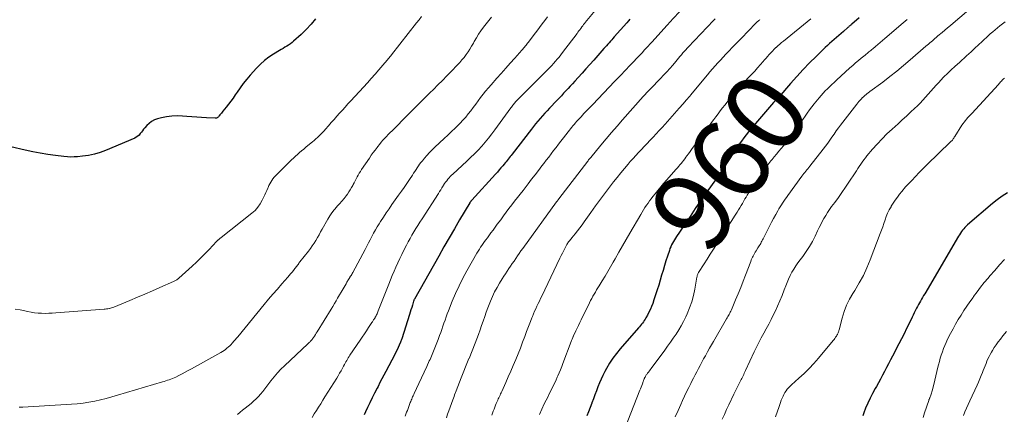
# Model space of a CAD drawing. Units: feet. Extents: x 2025000 to 2030000, y 525000 to 530000.
# Drawn here: x 2025883 to 2026129, y 527385 to 527484 of the extents above; entities that cross this region are included whole.
import ezdxf
from ezdxf.enums import TextEntityAlignment as Align

# ---------------------------------------------------------------- set-up
doc = ezdxf.new("R2010")
doc.units = ezdxf.units.FT
doc.header["$LTSCALE"] = 100
doc.header["$MEASUREMENT"] = 0
for name, color, linetype, lineweight in [('CONTOUR INDEX', 32, 'Continuous', 25), ('CONTOUR INDEX LABEL', 7, 'Continuous', 15), ('CONTOUR INTERMEDIATE', 40, 'Continuous', 15)]:
    doc.layers.add(name, color=color, linetype=linetype, lineweight=lineweight)
doc.styles.add('slant', font='romans.shx', dxfattribs={"oblique": 14.999978})

msp = doc.modelspace()

# ---------------------------------------------------------------- linework, layer by layer
at = {"layer": 'CONTOUR INDEX', "flags": 128}
for points, elevation in [([(2025956.78, 527484.65), (2025955.67, 527483.25), (2025954.46, 527481.94), (2025953.18, 527480.69), (2025951.32, 527478.99), (2025950.91, 527478.64), (2025950.49, 527478.32), (2025950.05, 527478.02), (2025949.6, 527477.74), (2025949.13, 527477.47), (2025948.67, 527477.21), (2025948.2, 527476.93), (2025947.74, 527476.66), (2025946.27, 527475.77), (2025945.11, 527475), (2025944.01, 527474.17), (2025942.98, 527473.24), (2025942.01, 527472.25), (2025940.43, 527470.5), (2025939.55, 527469.47), (2025938.7, 527468.42), (2025937.9, 527467.33), (2025937.13, 527466.21), (2025936.69, 527465.53), (2025936.16, 527464.74), (2025935.6, 527463.96), (2025935.03, 527463.2), (2025934.43, 527462.45), (2025933.59, 527461.44), (2025933.41, 527461.21), (2025933.22, 527460.97), (2025933.04, 527460.74), (2025932.86, 527460.5), (2025932.69, 527460.27), (2025932.59, 527460.16), (2025932.49, 527460.04), (2025932.37, 527459.94), (2025932.25, 527459.85), (2025932.12, 527459.77), (2025931.98, 527459.72), (2025931.83, 527459.69), (2025931.68, 527459.68), (2025929.51, 527459.8), (2025928.26, 527459.87), (2025927.02, 527459.95), (2025925.78, 527460.04), (2025924.54, 527460.14), (2025923.45, 527460.23), (2025922.12, 527460.28), (2025920.79, 527460.23), (2025919.48, 527460.05), (2025918.17, 527459.77), (2025917.17, 527459.51), (2025916.41, 527459.23), (2025915.7, 527458.87), (2025915.07, 527458.38), (2025914.49, 527457.82), (2025914.02, 527457.26), (2025913.73, 527456.91), (2025913.44, 527456.54), (2025913.16, 527456.18), (2025912.88, 527455.8), (2025912.58, 527455.46), (2025912.26, 527455.15), (2025911.88, 527454.9), (2025911.48, 527454.69), (2025904.19, 527451.59), (2025902.79, 527451.08), (2025901.37, 527450.64), (2025899.91, 527450.34), (2025898.43, 527450.13), (2025897.13, 527450.01), (2025896.29, 527449.95), (2025895.45, 527449.94), (2025894.61, 527449.97), (2025893.76, 527450.05), (2025891.62, 527450.3), (2025889.71, 527450.56), (2025887.81, 527450.87), (2025885.92, 527451.24), (2025884.04, 527451.66), (2025880.46, 527452.52)], 1000), ([(2026035.61, 527484.57), (2026035.2, 527484.11), (2026034.78, 527483.64), (2026031.67, 527480.09), (2026031.35, 527479.72), (2026031.02, 527479.35), (2026030.7, 527478.98), (2026030.37, 527478.62), (2026030.05, 527478.25), (2026029.72, 527477.88), (2026029.4, 527477.51), (2026029.07, 527477.14), (2026026.51, 527474.25), (2026025.54, 527473.16), (2026024.56, 527472.07), (2026023.59, 527470.98), (2026022.61, 527469.89), (2026021.75, 527468.94), (2026021.2, 527468.33), (2026020.65, 527467.73), (2026020.09, 527467.12), (2026019.54, 527466.52), (2026018.98, 527465.93), (2026018.42, 527465.33), (2026017.86, 527464.74), (2026017.29, 527464.14), (2026015.43, 527462.19), (2026014.83, 527461.56), (2026014.24, 527460.92), (2026013.66, 527460.27), (2026013.09, 527459.62), (2026012.53, 527458.96), (2026011.97, 527458.29), (2026011.43, 527457.61), (2026010.89, 527456.93), (2026006.06, 527450.67), (2026005.81, 527450.35), (2026005.57, 527450.03), (2026005.32, 527449.72), (2026005.07, 527449.4), (2026004.82, 527449.08), (2026004.57, 527448.77), (2026004.32, 527448.45), (2026004.06, 527448.14), (2026003.71, 527447.71), (2026003.27, 527447.19), (2026002.82, 527446.68), (2026002.37, 527446.17), (2026001.91, 527445.66), (2025995.96, 527439.13), (2025995.89, 527439.05), (2025995.82, 527438.97), (2025995.75, 527438.88), (2025995.69, 527438.8), (2025995.62, 527438.71), (2025995.56, 527438.62), (2025995.51, 527438.52), (2025995.45, 527438.43), (2025992.91, 527434.13), (2025991.59, 527431.88), (2025990.28, 527429.62), (2025988.98, 527427.36), (2025987.69, 527425.09), (2025981.57, 527414.3), (2025981.52, 527414.2), (2025981.46, 527414.03), (2025981.44, 527413.97), (2025981.42, 527413.9), (2025981.4, 527413.83), (2025981.37, 527413.76), (2025981.07, 527412.74), (2025980.9, 527412.16), (2025980.72, 527411.58), (2025980.54, 527411), (2025980.36, 527410.43), (2025978.44, 527404.34), (2025978.37, 527404.12), (2025978.29, 527403.9), (2025978.21, 527403.69), (2025978.12, 527403.48), (2025977.79, 527402.71), (2025977.52, 527402.12), (2025977.25, 527401.53), (2025976.96, 527400.96), (2025976.67, 527400.38), (2025974.41, 527396.14), (2025973.92, 527395.2), (2025973.43, 527394.26), (2025972.94, 527393.32), (2025972.46, 527392.38), (2025972.21, 527391.88), (2025971.61, 527390.68), (2025971.02, 527389.48), (2025970.43, 527388.28), (2025969.85, 527387.07), (2025969.34, 527386.01), (2025968.96, 527385.22)], 980), ([(2026093.05, 527484.88), (2026091.18, 527483.27), (2026091.06, 527483.16), (2026090.94, 527483.06), (2026090.81, 527482.95), (2026090.69, 527482.84), (2026090.57, 527482.74), (2026090.45, 527482.63), (2026090.33, 527482.53), (2026090.2, 527482.42), (2026089.09, 527481.46), (2026088.51, 527480.97), (2026087.93, 527480.47), (2026087.36, 527479.97), (2026086.78, 527479.47), (2026086.21, 527478.97), (2026085.64, 527478.46), (2026085.09, 527477.94), (2026084.54, 527477.41), (2026082.27, 527475.2), (2026080.62, 527473.56), (2026078.99, 527471.89), (2026077.41, 527470.17), (2026075.86, 527468.43), (2026072.87, 527464.99), (2026072.84, 527464.95), (2026072.81, 527464.91), (2026072.77, 527464.87), (2026072.74, 527464.83), (2026072.7, 527464.8), (2026072.67, 527464.76), (2026072.64, 527464.72), (2026072.6, 527464.68), (2026072.55, 527464.63), (2026072.52, 527464.59), (2026072.48, 527464.55), (2026072.44, 527464.51), (2026072.2, 527464.26), (2026072.05, 527464.09), (2026071.89, 527463.93), (2026071.74, 527463.76), (2026071.59, 527463.59), (2026066.52, 527457.75), (2026065.9, 527457.01), (2026065.28, 527456.26), (2026064.69, 527455.49), (2026064.1, 527454.72), (2026063.53, 527453.93), (2026062.97, 527453.14), (2026062.43, 527452.34), (2026061.89, 527451.53), (2026058.23, 527445.91), (2026058.15, 527445.79), (2026058.07, 527445.67), (2026057.99, 527445.55), (2026057.91, 527445.43), (2026057.89, 527445.41), (2026057.82, 527445.3), (2026057.74, 527445.19), (2026057.67, 527445.09), (2026057.59, 527444.98), (2026057.51, 527444.88), (2026057.44, 527444.77), (2026057.36, 527444.67), (2026057.28, 527444.56), (2026054.67, 527440.93), (2026053.75, 527439.64), (2026052.85, 527438.34), (2026051.96, 527437.03), (2026051.09, 527435.71), (2026050.65, 527435.02), (2026050.01, 527434.04), (2026049.36, 527433.06), (2026048.7, 527432.08), (2026048.04, 527431.11), (2026047.27, 527429.98), (2026047, 527429.57), (2026046.74, 527429.16), (2026046.49, 527428.74), (2026046.24, 527428.31), (2026046.02, 527427.87), (2026045.81, 527427.43), (2026045.63, 527426.97), (2026045.47, 527426.51), (2026045, 527425.06), (2026044.63, 527423.87), (2026044.26, 527422.68), (2026043.9, 527421.48), (2026043.54, 527420.28), (2026043.18, 527419.03), (2026042.81, 527417.8), (2026042.43, 527416.56), (2026042.03, 527415.34), (2026041.62, 527414.12), (2026041.3, 527413.2), (2026041.02, 527412.45), (2026040.71, 527411.71), (2026040.37, 527410.98), (2026040, 527410.27), (2026039.61, 527409.54), (2026039.41, 527409.2), (2026039.2, 527408.87), (2026038.98, 527408.56), (2026038.74, 527408.25), (2026038.5, 527407.95), (2026038.25, 527407.65), (2026037.99, 527407.35), (2026037.74, 527407.06), (2026033.18, 527401.83), (2026032.23, 527400.65), (2026031.32, 527399.44), (2026030.5, 527398.18), (2026029.73, 527396.88), (2026029.29, 527396.07), (2026028.8, 527395.13), (2026028.35, 527394.18), (2026027.93, 527393.22), (2026027.55, 527392.24), (2026027.18, 527391.25), (2026026.82, 527390.26), (2026026.45, 527389.27), (2026026.08, 527388.28), (2026026.02, 527388.13), (2026025.62, 527387.07), (2026025.2, 527386.01), (2026024.78, 527384.95)], 960), ([(2026130.19, 527440.91), (2026128.89, 527440.1), (2026127.65, 527439.19), (2026126.45, 527438.24), (2026120.19, 527432.91), (2026119.85, 527432.6), (2026119.53, 527432.28), (2026119.23, 527431.93), (2026118.94, 527431.58), (2026118.67, 527431.21), (2026118.41, 527430.83), (2026118.16, 527430.44), (2026117.92, 527430.05), (2026109.46, 527415.59), (2026109.2, 527415.14), (2026108.94, 527414.69), (2026108.67, 527414.24), (2026108.41, 527413.79), (2026108.15, 527413.34), (2026107.9, 527412.89), (2026107.65, 527412.43), (2026107.41, 527411.97), (2026107.35, 527411.84), (2026107.08, 527411.32), (2026106.82, 527410.79), (2026106.56, 527410.26), (2026106.31, 527409.73), (2026105.57, 527408.18), (2026104.93, 527406.88), (2026104.29, 527405.58), (2026103.63, 527404.3), (2026102.97, 527403.01), (2026101.37, 527399.97), (2026100.87, 527399.02), (2026100.37, 527398.06), (2026099.89, 527397.09), (2026099.41, 527396.13), (2026098.92, 527395.17), (2026098.42, 527394.21), (2026097.9, 527393.27), (2026097.37, 527392.33), (2026097.07, 527391.81), (2026096.41, 527390.61), (2026095.78, 527389.38), (2026095.21, 527388.13), (2026094.67, 527386.87), (2026094.21, 527385.71), (2026093.97, 527384.98)], 940)]:
    msp.add_lwpolyline(points, dxfattribs=dict(at, elevation=elevation))
at = {"layer": 'CONTOUR INTERMEDIATE', "flags": 128}
for points, elevation in [([(2026050.62, 527489.07), (2026046.12, 527484.34), (2026045.97, 527484.18), (2026045.82, 527484.02), (2026045.67, 527483.87), (2026045.52, 527483.71), (2026045.38, 527483.55), (2026045.23, 527483.39), (2026045.08, 527483.23), (2026044.94, 527483.07), (2026041.09, 527478.8), (2026040.62, 527478.28), (2026040.15, 527477.76), (2026039.68, 527477.24), (2026039.2, 527476.72), (2026038.72, 527476.21), (2026038.25, 527475.7), (2026037.76, 527475.19), (2026037.28, 527474.68), (2026036.53, 527473.89), (2026035.93, 527473.26), (2026035.33, 527472.63), (2026034.73, 527472), (2026034.13, 527471.37), (2026033.53, 527470.73), (2026032.93, 527470.1), (2026032.32, 527469.48), (2026031.72, 527468.85), (2026026.26, 527463.16), (2026025.52, 527462.39), (2026024.79, 527461.62), (2026024.07, 527460.84), (2026023.35, 527460.06), (2026022.55, 527459.19), (2026022.24, 527458.84), (2026021.92, 527458.49), (2026021.62, 527458.13), (2026021.31, 527457.77), (2026021.01, 527457.4), (2026020.72, 527457.03), (2026020.42, 527456.67), (2026020.13, 527456.29), (2026018.93, 527454.75), (2026018.31, 527453.95), (2026017.69, 527453.15), (2026017.08, 527452.35), (2026016.46, 527451.55), (2026015.85, 527450.75), (2026015.24, 527449.94), (2026014.63, 527449.14), (2026014.02, 527448.33), (2026013.53, 527447.7), (2026012.68, 527446.57), (2026011.82, 527445.45), (2026010.96, 527444.34), (2026010.1, 527443.22), (2026008.8, 527441.56), (2026008.09, 527440.65), (2026007.39, 527439.74), (2026006.68, 527438.82), (2026005.98, 527437.91), (2026005.28, 527436.99), (2026004.58, 527436.07), (2026003.89, 527435.14), (2026003.21, 527434.21), (2026002.36, 527433.06), (2026001.83, 527432.33), (2026001.3, 527431.61), (2026000.77, 527430.88), (2026000.24, 527430.16), (2025999.87, 527429.65), (2025999.52, 527429.18), (2025999.18, 527428.71), (2025998.84, 527428.23), (2025998.51, 527427.76), (2025998.18, 527427.27), (2025997.86, 527426.79), (2025997.56, 527426.29), (2025997.26, 527425.79), (2025994.76, 527421.39), (2025993.75, 527419.52), (2025992.79, 527417.63), (2025991.91, 527415.7), (2025991.08, 527413.75), (2025990.11, 527411.33), (2025989.81, 527410.56), (2025989.52, 527409.79), (2025989.25, 527409.02), (2025988.98, 527408.24), (2025988.72, 527407.46), (2025988.45, 527406.68), (2025988.18, 527405.91), (2025987.89, 527405.14), (2025987.52, 527404.15), (2025987.04, 527402.89), (2025986.54, 527401.64), (2025986.02, 527400.39), (2025985.49, 527399.15), (2025985.32, 527398.78), (2025984.69, 527397.36), (2025984.04, 527395.94), (2025983.39, 527394.53), (2025982.73, 527393.12), (2025981.53, 527390.59), (2025981.4, 527390.31), (2025981.27, 527390.03), (2025981.14, 527389.74), (2025981.02, 527389.46), (2025980.9, 527389.18), (2025980.78, 527388.89), (2025980.67, 527388.6), (2025980.56, 527388.31), (2025980.36, 527387.79), (2025980.18, 527387.31), (2025980, 527386.83), (2025979.82, 527386.34), (2025979.64, 527385.86), (2025979.46, 527385.38), (2025979.28, 527384.9)], 976), ([(2026028.56, 527488.74), (2026024.39, 527483.69), (2026024.28, 527483.56), (2026024.18, 527483.43), (2026024.07, 527483.3), (2026023.97, 527483.16), (2026023.87, 527483.03), (2026023.77, 527482.9), (2026023.68, 527482.76), (2026023.58, 527482.63), (2026023.3, 527482.23), (2026023.06, 527481.9), (2026022.82, 527481.57), (2026022.57, 527481.24), (2026022.33, 527480.91), (2026018.71, 527476.15), (2026018.28, 527475.59), (2026017.84, 527475.04), (2026017.39, 527474.5), (2026016.94, 527473.97), (2026016.47, 527473.45), (2026016, 527472.93), (2026015.51, 527472.42), (2026015.02, 527471.92), (2026009.14, 527466.08), (2026008.73, 527465.67), (2026008.32, 527465.25), (2026007.91, 527464.83), (2026007.51, 527464.41), (2026007.08, 527463.96), (2026006.9, 527463.76), (2026006.72, 527463.55), (2026006.55, 527463.35), (2026006.38, 527463.13), (2026006.22, 527462.92), (2026006.06, 527462.7), (2026005.9, 527462.49), (2026005.74, 527462.27), (2026001.77, 527456.78), (2026000.97, 527455.72), (2026000.16, 527454.68), (2025999.31, 527453.66), (2025998.44, 527452.66), (2025997.54, 527451.69), (2025996.62, 527450.73), (2025995.68, 527449.8), (2025994.72, 527448.89), (2025991.23, 527445.67), (2025990.9, 527445.35), (2025990.58, 527445.03), (2025990.27, 527444.69), (2025989.97, 527444.34), (2025989.68, 527443.99), (2025989.41, 527443.62), (2025989.14, 527443.25), (2025988.89, 527442.86), (2025988.78, 527442.69), (2025988.49, 527442.22), (2025988.19, 527441.74), (2025987.89, 527441.27), (2025987.58, 527440.8), (2025983.5, 527434.4), (2025982.98, 527433.59), (2025982.47, 527432.77), (2025981.96, 527431.96), (2025981.46, 527431.14), (2025980.97, 527430.31), (2025980.48, 527429.48), (2025980.02, 527428.63), (2025979.57, 527427.79), (2025978.92, 527426.54), (2025978.39, 527425.5), (2025977.89, 527424.46), (2025977.4, 527423.4), (2025976.93, 527422.33), (2025976.48, 527421.26), (2025976.04, 527420.18), (2025975.6, 527419.1), (2025975.17, 527418.02), (2025972.53, 527411.33), (2025972.43, 527411.07), (2025972.32, 527410.82), (2025972.21, 527410.57), (2025972.09, 527410.32), (2025971.97, 527410.07), (2025971.91, 527409.95), (2025971.85, 527409.83), (2025971.78, 527409.72), (2025971.71, 527409.61), (2025971.65, 527409.49), (2025971.58, 527409.38), (2025971.51, 527409.27), (2025971.44, 527409.16), (2025971.37, 527409.04), (2025971.26, 527408.88), (2025971.15, 527408.71), (2025971.05, 527408.54), (2025970.94, 527408.38), (2025970.1, 527407.12), (2025969.57, 527406.32), (2025969.04, 527405.53), (2025968.5, 527404.73), (2025967.97, 527403.94), (2025965.44, 527400.18), (2025965.23, 527399.85), (2025965.02, 527399.52), (2025964.81, 527399.18), (2025964.61, 527398.85), (2025964.41, 527398.5), (2025964.22, 527398.16), (2025964.03, 527397.82), (2025963.84, 527397.47), (2025963.54, 527396.91), (2025963.19, 527396.28), (2025962.84, 527395.66), (2025962.48, 527395.05), (2025962.11, 527394.44), (2025959.17, 527389.72), (2025958.64, 527388.87), (2025958.1, 527388.01), (2025957.57, 527387.15), (2025957.03, 527386.29), (2025956.49, 527385.44), (2025955.93, 527384.59)], 984), ([(2026121.59, 527487.83), (2026116.6, 527483.57), (2026115.9, 527482.98), (2026115.21, 527482.39), (2026114.52, 527481.8), (2026113.83, 527481.21), (2026112.79, 527480.34), (2026112.62, 527480.19), (2026112.44, 527480.04), (2026112.27, 527479.89), (2026112.09, 527479.74), (2026111.92, 527479.59), (2026111.74, 527479.44), (2026111.57, 527479.29), (2026111.4, 527479.14), (2026111.09, 527478.87), (2026110.76, 527478.58), (2026110.44, 527478.29), (2026110.11, 527478.01), (2026109.78, 527477.72), (2026105.86, 527474.32), (2026104.17, 527472.89), (2026102.46, 527471.48), (2026100.71, 527470.11), (2026098.95, 527468.76), (2026095.73, 527466.36), (2026095.56, 527466.23), (2026095.39, 527466.11), (2026095.22, 527465.98), (2026095.05, 527465.85), (2026094.99, 527465.81), (2026094.85, 527465.7), (2026094.71, 527465.58), (2026094.57, 527465.47), (2026094.43, 527465.35), (2026094.3, 527465.23), (2026094.17, 527465.1), (2026094.04, 527464.98), (2026093.91, 527464.85), (2026093.56, 527464.49), (2026093.26, 527464.18), (2026092.97, 527463.86), (2026092.69, 527463.53), (2026092.42, 527463.19), (2026088.4, 527457.97), (2026087.84, 527457.23), (2026087.29, 527456.47), (2026086.75, 527455.71), (2026086.22, 527454.95), (2026085.69, 527454.18), (2026085.15, 527453.42), (2026084.59, 527452.67), (2026084.02, 527451.93), (2026080.64, 527447.62), (2026080.4, 527447.31), (2026080.15, 527447), (2026079.9, 527446.69), (2026079.66, 527446.39), (2026079.41, 527446.08), (2026079.17, 527445.76), (2026078.93, 527445.45), (2026078.69, 527445.13), (2026075.18, 527440.28), (2026074.85, 527439.81), (2026074.52, 527439.34), (2026074.19, 527438.87), (2026073.87, 527438.39), (2026073.55, 527437.91), (2026073.24, 527437.42), (2026072.94, 527436.92), (2026072.65, 527436.43), (2026072.13, 527435.5), (2026071.59, 527434.53), (2026071.06, 527433.55), (2026070.55, 527432.57), (2026070.05, 527431.58), (2026068.98, 527429.43), (2026068.83, 527429.14), (2026068.68, 527428.84), (2026068.52, 527428.55), (2026068.36, 527428.25), (2026068.19, 527427.96), (2026068.02, 527427.67), (2026067.85, 527427.39), (2026067.67, 527427.11), (2026067.2, 527426.37), (2026067, 527426.06), (2026066.81, 527425.74), (2026066.63, 527425.42), (2026066.46, 527425.09), (2026066.29, 527424.76), (2026066.14, 527424.43), (2026065.99, 527424.09), (2026065.86, 527423.74), (2026064.56, 527420.31), (2026063.96, 527418.74), (2026063.35, 527417.18), (2026062.72, 527415.62), (2026062.07, 527414.07), (2026061.01, 527411.57), (2026060.88, 527411.28), (2026060.75, 527410.99), (2026060.61, 527410.71), (2026060.46, 527410.42), (2026060.31, 527410.15), (2026060.15, 527409.87), (2026059.99, 527409.59), (2026059.83, 527409.32), (2026056.5, 527403.62), (2026056.01, 527402.77), (2026055.52, 527401.92), (2026055.05, 527401.05), (2026054.58, 527400.19), (2026054.5, 527400.05), (2026054.07, 527399.25), (2026053.65, 527398.45), (2026053.22, 527397.65), (2026052.79, 527396.85), (2026052.37, 527396.05), (2026051.94, 527395.25), (2026051.52, 527394.44), (2026051.11, 527393.64), (2026050.85, 527393.13), (2026050.32, 527392.07), (2026049.79, 527391), (2026049.29, 527389.92), (2026048.79, 527388.84), (2026048.36, 527387.86), (2026047.66, 527386.28), (2026046.96, 527384.7)], 952), ([(2025983.38, 527485.2), (2025982.75, 527484.41), (2025982.13, 527483.61), (2025975.84, 527475.56), (2025975.64, 527475.3), (2025975.44, 527475.05), (2025975.23, 527474.79), (2025975.03, 527474.54), (2025974.82, 527474.29), (2025974.61, 527474.04), (2025974.4, 527473.8), (2025974.19, 527473.55), (2025972.7, 527471.84), (2025971.74, 527470.74), (2025970.77, 527469.65), (2025969.79, 527468.56), (2025968.81, 527467.48), (2025965.65, 527464.02), (2025964.94, 527463.25), (2025964.24, 527462.48), (2025963.54, 527461.7), (2025962.84, 527460.93), (2025962.14, 527460.15), (2025961.45, 527459.38), (2025960.76, 527458.59), (2025960.08, 527457.8), (2025959.33, 527456.93), (2025958.95, 527456.5), (2025958.56, 527456.07), (2025958.15, 527455.66), (2025957.74, 527455.25), (2025957.32, 527454.85), (2025956.9, 527454.46), (2025956.46, 527454.09), (2025956.01, 527453.71), (2025954.89, 527452.8), (2025954.35, 527452.37), (2025953.83, 527451.93), (2025953.3, 527451.49), (2025952.78, 527451.05), (2025952.26, 527450.59), (2025951.75, 527450.14), (2025951.25, 527449.67), (2025950.76, 527449.19), (2025947.1, 527445.59), (2025946.75, 527445.23), (2025946.42, 527444.86), (2025946.12, 527444.47), (2025945.82, 527444.07), (2025945.56, 527443.65), (2025945.31, 527443.22), (2025945.09, 527442.78), (2025944.9, 527442.32), (2025944.82, 527442.13), (2025944.59, 527441.57), (2025944.36, 527441.01), (2025944.11, 527440.46), (2025943.86, 527439.91), (2025943.46, 527439.08), (2025942.94, 527438.16), (2025942.35, 527437.31), (2025941.64, 527436.54), (2025940.86, 527435.83), (2025933.18, 527429.72), (2025933.06, 527429.63), (2025932.94, 527429.54), (2025932.82, 527429.45), (2025932.7, 527429.36), (2025932.65, 527429.32), (2025932.56, 527429.25), (2025932.47, 527429.18), (2025932.38, 527429.11), (2025932.3, 527429.03), (2025932.22, 527428.95), (2025932.14, 527428.87), (2025932.07, 527428.79), (2025931.99, 527428.71), (2025930.11, 527426.72), (2025929.09, 527425.65), (2025928.04, 527424.6), (2025926.98, 527423.58), (2025925.89, 527422.58), (2025922.52, 527419.52), (2025922.37, 527419.39), (2025922.21, 527419.26), (2025922.05, 527419.15), (2025921.89, 527419.03), (2025921.72, 527418.93), (2025921.54, 527418.83), (2025921.37, 527418.74), (2025921.19, 527418.66), (2025917.81, 527417.16), (2025915.93, 527416.34), (2025914.05, 527415.53), (2025912.17, 527414.73), (2025910.28, 527413.93), (2025906.22, 527412.24), (2025905.96, 527412.15), (2025905.71, 527412.06), (2025905.45, 527411.99), (2025905.18, 527411.93), (2025905.08, 527411.91), (2025904.76, 527411.85), (2025904.44, 527411.8), (2025904.12, 527411.77), (2025903.8, 527411.73), (2025891.73, 527410.8), (2025890.84, 527410.75), (2025889.95, 527410.71), (2025889.06, 527410.7), (2025888.16, 527410.71), (2025887.27, 527410.76), (2025886.39, 527410.84), (2025885.51, 527410.97), (2025884.63, 527411.14), (2025883.98, 527411.29), (2025882.77, 527411.54), (2025881.57, 527411.78)], 996), ([(2026000.88, 527485), (2026000.2, 527484.18), (2025999.53, 527483.34), (2025998.88, 527482.49), (2025998.26, 527481.62), (2025997.67, 527480.73), (2025997.11, 527479.82), (2025996.58, 527478.89), (2025996.35, 527478.48), (2025995.93, 527477.75), (2025995.5, 527477.02), (2025995.03, 527476.32), (2025994.55, 527475.63), (2025994.03, 527474.95), (2025993.5, 527474.3), (2025992.95, 527473.66), (2025992.38, 527473.04), (2025990.82, 527471.43), (2025989.71, 527470.29), (2025988.6, 527469.15), (2025987.48, 527468.02), (2025986.35, 527466.9), (2025985.45, 527466.02), (2025984.76, 527465.34), (2025984.08, 527464.67), (2025983.4, 527463.99), (2025982.72, 527463.32), (2025982.05, 527462.64), (2025981.37, 527461.96), (2025980.69, 527461.28), (2025980.01, 527460.6), (2025975.97, 527456.54), (2025975.51, 527456.07), (2025975.04, 527455.59), (2025974.58, 527455.11), (2025974.13, 527454.63), (2025973.68, 527454.13), (2025973.24, 527453.63), (2025972.82, 527453.12), (2025972.4, 527452.6), (2025972.21, 527452.35), (2025971.72, 527451.69), (2025971.23, 527451.03), (2025970.75, 527450.36), (2025970.29, 527449.68), (2025968.35, 527446.8), (2025968.05, 527446.34), (2025967.76, 527445.88), (2025967.48, 527445.41), (2025967.21, 527444.94), (2025966.95, 527444.46), (2025966.7, 527443.98), (2025966.45, 527443.49), (2025966.22, 527443), (2025966.13, 527442.82), (2025965.84, 527442.25), (2025965.52, 527441.69), (2025965.17, 527441.16), (2025964.8, 527440.64), (2025964.49, 527440.23), (2025963.94, 527439.53), (2025963.37, 527438.84), (2025962.78, 527438.16), (2025962.18, 527437.49), (2025962.1, 527437.41), (2025961.47, 527436.69), (2025960.89, 527435.94), (2025960.36, 527435.15), (2025959.87, 527434.34), (2025958.49, 527431.83), (2025958.09, 527431.12), (2025957.69, 527430.41), (2025957.29, 527429.71), (2025956.88, 527429), (2025956.45, 527428.31), (2025956, 527427.63), (2025955.53, 527426.97), (2025955.04, 527426.32), (2025952.91, 527423.62), (2025952.74, 527423.42), (2025952.58, 527423.21), (2025952.42, 527423), (2025952.26, 527422.78), (2025952.1, 527422.57), (2025951.94, 527422.36), (2025951.78, 527422.15), (2025951.61, 527421.94), (2025951.26, 527421.49), (2025950.92, 527421.06), (2025950.57, 527420.63), (2025950.21, 527420.21), (2025949.85, 527419.8), (2025948.35, 527418.08), (2025947.24, 527416.8), (2025946.13, 527415.51), (2025945.04, 527414.22), (2025943.96, 527412.92), (2025937.29, 527404.82), (2025936.97, 527404.44), (2025936.64, 527404.05), (2025936.32, 527403.68), (2025935.99, 527403.3), (2025935.95, 527403.25), (2025935.63, 527402.91), (2025935.3, 527402.58), (2025934.96, 527402.26), (2025934.61, 527401.95), (2025934.24, 527401.66), (2025933.87, 527401.38), (2025933.48, 527401.13), (2025933.07, 527400.89), (2025925.69, 527396.79), (2025924.91, 527396.37), (2025924.13, 527395.95), (2025923.35, 527395.54), (2025922.56, 527395.13), (2025921.76, 527394.72), (2025921.37, 527394.53), (2025920.97, 527394.35), (2025920.57, 527394.19), (2025920.16, 527394.03), (2025919.74, 527393.89), (2025919.32, 527393.75), (2025918.91, 527393.62), (2025918.49, 527393.49), (2025907.21, 527390.14), (2025905.78, 527389.74), (2025904.35, 527389.35), (2025902.92, 527389.01), (2025901.47, 527388.68), (2025900.02, 527388.4), (2025898.56, 527388.17), (2025897.1, 527388), (2025895.62, 527387.88), (2025883.44, 527387.15), (2025883.13, 527387.13), (2025882.82, 527387.12), (2025882.51, 527387.11)], 992), ([(2026014.93, 527485.1), (2026014.26, 527484.22), (2026013.59, 527483.33), (2026012.92, 527482.45), (2026012.25, 527481.56), (2026011.58, 527480.67), (2026010.14, 527478.76), (2026009.95, 527478.51), (2026009.76, 527478.25), (2026009.56, 527478), (2026009.36, 527477.74), (2026009.16, 527477.49), (2026008.95, 527477.24), (2026008.75, 527477), (2026008.53, 527476.76), (2026006.72, 527474.72), (2026005.6, 527473.46), (2026004.48, 527472.2), (2026003.35, 527470.94), (2026002.23, 527469.69), (2026000.79, 527468.08), (2026000.11, 527467.3), (2025999.44, 527466.5), (2025998.8, 527465.69), (2025998.17, 527464.86), (2025998.16, 527464.84), (2025997.55, 527464.01), (2025996.94, 527463.19), (2025996.33, 527462.37), (2025995.71, 527461.55), (2025995.08, 527460.74), (2025994.43, 527459.96), (2025993.74, 527459.2), (2025993.04, 527458.46), (2025992.68, 527458.1), (2025991.78, 527457.21), (2025990.87, 527456.32), (2025989.95, 527455.43), (2025989.02, 527454.55), (2025986.73, 527452.4), (2025986.04, 527451.73), (2025985.38, 527451.05), (2025984.73, 527450.34), (2025984.1, 527449.62), (2025983.58, 527448.99), (2025983.23, 527448.56), (2025982.9, 527448.13), (2025982.59, 527447.69), (2025982.29, 527447.23), (2025981.99, 527446.78), (2025981.69, 527446.32), (2025981.39, 527445.87), (2025981.09, 527445.41), (2025980.37, 527444.31), (2025979.7, 527443.31), (2025979.02, 527442.32), (2025978.33, 527441.33), (2025977.63, 527440.35), (2025975.95, 527438.01), (2025975.22, 527436.97), (2025974.5, 527435.92), (2025973.8, 527434.86), (2025973.12, 527433.79), (2025972.75, 527433.19), (2025972.27, 527432.41), (2025971.81, 527431.62), (2025971.37, 527430.81), (2025970.95, 527430), (2025970.53, 527429.18), (2025970.1, 527428.37), (2025969.68, 527427.56), (2025969.24, 527426.75), (2025966.12, 527420.95), (2025965.99, 527420.71), (2025965.86, 527420.47), (2025965.72, 527420.24), (2025965.57, 527420), (2025965.35, 527419.65), (2025965.32, 527419.59), (2025965.28, 527419.54), (2025965.25, 527419.48), (2025965.21, 527419.43), (2025965.18, 527419.37), (2025965.14, 527419.32), (2025965.11, 527419.26), (2025965.08, 527419.2), (2025964.67, 527418.49), (2025964.44, 527418.08), (2025964.2, 527417.67), (2025963.96, 527417.26), (2025963.72, 527416.85), (2025962.35, 527414.52), (2025961.94, 527413.83), (2025961.52, 527413.14), (2025961.11, 527412.45), (2025960.69, 527411.76), (2025957.22, 527406.06), (2025957, 527405.71), (2025956.77, 527405.35), (2025956.54, 527405.01), (2025956.3, 527404.66), (2025956.08, 527404.34), (2025955.94, 527404.16), (2025955.8, 527403.99), (2025955.65, 527403.82), (2025955.5, 527403.66), (2025955.34, 527403.5), (2025955.18, 527403.35), (2025955.01, 527403.19), (2025954.85, 527403.04), (2025949.03, 527397.55), (2025948.13, 527396.66), (2025947.26, 527395.74), (2025946.44, 527394.78), (2025945.64, 527393.78), (2025945.13, 527393.1), (2025944.61, 527392.44), (2025944.09, 527391.77), (2025943.57, 527391.11), (2025943.04, 527390.45), (2025942.49, 527389.82), (2025941.91, 527389.21), (2025941.29, 527388.64), (2025940.66, 527388.09), (2025939.13, 527386.86), (2025938.51, 527386.36), (2025937.9, 527385.86), (2025937.28, 527385.35)], 988), ([(2026056.93, 527484.64), (2026056.5, 527484.2), (2026050.15, 527477.49), (2026049.98, 527477.31), (2026049.82, 527477.14), (2026049.66, 527476.96), (2026049.49, 527476.78), (2026049.33, 527476.6), (2026049.17, 527476.42), (2026049.02, 527476.23), (2026048.86, 527476.05), (2026048.48, 527475.58), (2026048.13, 527475.16), (2026047.78, 527474.74), (2026047.43, 527474.32), (2026047.08, 527473.9), (2026046.31, 527473), (2026045.57, 527472.14), (2026044.81, 527471.3), (2026044.04, 527470.46), (2026043.25, 527469.64), (2026042.19, 527468.54), (2026041.84, 527468.18), (2026041.48, 527467.81), (2026041.13, 527467.45), (2026040.77, 527467.08), (2026040.44, 527466.75), (2026040.25, 527466.55), (2026040.06, 527466.35), (2026039.87, 527466.15), (2026039.68, 527465.95), (2026039.5, 527465.75), (2026039.31, 527465.55), (2026039.13, 527465.35), (2026038.95, 527465.14), (2026033.73, 527459.23), (2026032.36, 527457.67), (2026031.01, 527456.1), (2026029.67, 527454.52), (2026028.33, 527452.93), (2026025.78, 527449.85), (2026025.73, 527449.79), (2026025.68, 527449.74), (2026025.64, 527449.68), (2026025.59, 527449.62), (2026025.54, 527449.56), (2026025.49, 527449.5), (2026025.45, 527449.44), (2026025.4, 527449.38), (2026025.33, 527449.3), (2026025.25, 527449.2), (2026025.18, 527449.11), (2026025.1, 527449), (2026025.02, 527448.9), (2026017.81, 527439.46), (2026017.73, 527439.36), (2026017.66, 527439.27), (2026017.59, 527439.17), (2026017.52, 527439.07), (2026017.45, 527438.98), (2026017.37, 527438.88), (2026017.3, 527438.79), (2026017.23, 527438.69), (2026008.72, 527426.98), (2026008.27, 527426.36), (2026007.83, 527425.73), (2026007.4, 527425.1), (2026006.98, 527424.47), (2026006.55, 527423.83), (2026006.12, 527423.2), (2026005.69, 527422.57), (2026005.26, 527421.94), (2026004.83, 527421.29), (2026004.4, 527420.65), (2026003.98, 527420.01), (2026003.57, 527419.36), (2026002.92, 527418.31), (2026002.29, 527417.22), (2026001.69, 527416.1), (2026001.16, 527414.95), (2026000.67, 527413.79), (2026000.02, 527412.1), (2025999.6, 527411), (2025999.19, 527409.89), (2025998.8, 527408.77), (2025998.42, 527407.65), (2025998.03, 527406.53), (2025997.63, 527405.42), (2025997.22, 527404.31), (2025996.79, 527403.21), (2025995.27, 527399.4), (2025995.26, 527399.38), (2025995.25, 527399.37), (2025995.25, 527399.35), (2025995.22, 527399.28), (2025995.16, 527399.14), (2025995.15, 527399.13), (2025995.14, 527399.11), (2025995.13, 527399.09), (2025995.13, 527399.07), (2025995.1, 527399), (2025995.09, 527398.99), (2025995.08, 527398.97), (2025995.07, 527398.95), (2025995.07, 527398.93), (2025993.32, 527394.48), (2025992.9, 527393.42), (2025992.49, 527392.35), (2025992.08, 527391.28), (2025991.67, 527390.21), (2025991.53, 527389.86), (2025991.2, 527388.97), (2025990.87, 527388.07), (2025990.54, 527387.17), (2025990.22, 527386.27), (2025989.91, 527385.36), (2025989.6, 527384.46)], 972), ([(2026068.18, 527484.42), (2026068.03, 527484.31), (2026067.89, 527484.19), (2026067.75, 527484.07), (2026067.6, 527483.95), (2026067.46, 527483.83), (2026067.33, 527483.7), (2026067.19, 527483.58), (2026067.06, 527483.44), (2026063.53, 527479.79), (2026062.76, 527478.99), (2026061.99, 527478.2), (2026061.22, 527477.4), (2026060.46, 527476.6), (2026060.29, 527476.43), (2026059.61, 527475.72), (2026058.94, 527475), (2026058.27, 527474.28), (2026057.6, 527473.55), (2026056.94, 527472.81), (2026056.29, 527472.07), (2026055.65, 527471.32), (2026055.02, 527470.57), (2026050.79, 527465.42), (2026050.71, 527465.33), (2026050.63, 527465.23), (2026050.55, 527465.13), (2026050.47, 527465.04), (2026050.39, 527464.94), (2026050.3, 527464.85), (2026050.22, 527464.75), (2026050.13, 527464.66), (2026050.04, 527464.55), (2026049.95, 527464.45), (2026049.86, 527464.36), (2026049.77, 527464.26), (2026049.27, 527463.7), (2026048.93, 527463.32), (2026048.6, 527462.94), (2026048.26, 527462.56), (2026047.93, 527462.18), (2026044.45, 527458.21), (2026043.71, 527457.38), (2026042.96, 527456.56), (2026042.21, 527455.75), (2026041.44, 527454.94), (2026041.34, 527454.84), (2026040.62, 527454.09), (2026039.91, 527453.34), (2026039.19, 527452.6), (2026038.47, 527451.85), (2026037.77, 527451.09), (2026037.06, 527450.33), (2026036.38, 527449.56), (2026035.69, 527448.78), (2026035.15, 527448.15), (2026034.21, 527447.05), (2026033.28, 527445.93), (2026032.37, 527444.8), (2026031.47, 527443.67), (2026030.7, 527442.69), (2026029.44, 527441.04), (2026028.2, 527439.39), (2026026.98, 527437.71), (2026025.78, 527436.02), (2026024.13, 527433.64), (2026023.59, 527432.88), (2026023.03, 527432.13), (2026022.46, 527431.39), (2026021.87, 527430.66), (2026021.01, 527429.62), (2026020.85, 527429.42), (2026020.69, 527429.22), (2026020.53, 527429.02), (2026020.37, 527428.82), (2026020.22, 527428.62), (2026020.07, 527428.41), (2026019.94, 527428.19), (2026019.82, 527427.97), (2026019.37, 527427.13), (2026019.03, 527426.48), (2026018.7, 527425.83), (2026018.38, 527425.18), (2026018.06, 527424.52), (2026013.53, 527415.02), (2026013.22, 527414.39), (2026012.92, 527413.76), (2026012.61, 527413.13), (2026012.3, 527412.5), (2026012, 527411.87), (2026011.7, 527411.23), (2026011.42, 527410.59), (2026011.15, 527409.94), (2026010.99, 527409.54), (2026010.65, 527408.69), (2026010.32, 527407.84), (2026009.99, 527406.98), (2026009.68, 527406.12), (2026009.24, 527404.91), (2026008.7, 527403.45), (2026008.14, 527402), (2026007.56, 527400.55), (2026006.97, 527399.11), (2026006.35, 527397.65), (2026005.74, 527396.22), (2026005.11, 527394.78), (2026004.48, 527393.35), (2026003.47, 527391.08), (2026003.33, 527390.77), (2026003.19, 527390.46), (2026003.04, 527390.15), (2026002.9, 527389.84), (2026002.75, 527389.53), (2026002.61, 527389.22), (2026002.47, 527388.91), (2026002.33, 527388.59), (2026002.11, 527388.11), (2026001.91, 527387.62), (2026001.71, 527387.14), (2026001.53, 527386.65), (2026001.35, 527386.16), (2026001.18, 527385.66), (2026001.01, 527385.17)], 968), ([(2026080.9, 527484.6), (2026074.09, 527479.04), (2026073.61, 527478.65), (2026073.14, 527478.24), (2026072.68, 527477.83), (2026072.22, 527477.41), (2026072.19, 527477.39), (2026071.75, 527476.97), (2026071.33, 527476.54), (2026070.91, 527476.11), (2026070.51, 527475.66), (2026070.11, 527475.2), (2026069.72, 527474.75), (2026069.32, 527474.29), (2026068.93, 527473.84), (2026068.31, 527473.12), (2026067.59, 527472.31), (2026066.87, 527471.51), (2026066.14, 527470.72), (2026065.4, 527469.94), (2026064.43, 527468.93), (2026064.02, 527468.5), (2026063.61, 527468.06), (2026063.2, 527467.63), (2026062.79, 527467.19), (2026062.39, 527466.74), (2026062, 527466.29), (2026061.62, 527465.83), (2026061.24, 527465.36), (2026059.36, 527462.97), (2026058.8, 527462.25), (2026058.24, 527461.53), (2026057.69, 527460.8), (2026057.14, 527460.06), (2026056.59, 527459.33), (2026056.05, 527458.59), (2026055.5, 527457.86), (2026054.96, 527457.12), (2026051.46, 527452.4), (2026051.05, 527451.85), (2026050.65, 527451.3), (2026050.24, 527450.75), (2026049.84, 527450.2), (2026049.6, 527449.87), (2026049.32, 527449.48), (2026049.03, 527449.1), (2026048.73, 527448.72), (2026048.43, 527448.34), (2026048.12, 527447.97), (2026047.81, 527447.6), (2026047.5, 527447.23), (2026047.18, 527446.87), (2026044.76, 527444.11), (2026044.03, 527443.27), (2026043.31, 527442.42), (2026042.6, 527441.56), (2026041.9, 527440.69), (2026041.35, 527440.01), (2026040.93, 527439.48), (2026040.52, 527438.94), (2026040.13, 527438.39), (2026039.74, 527437.83), (2026039.36, 527437.27), (2026038.99, 527436.7), (2026038.63, 527436.12), (2026038.29, 527435.53), (2026035.58, 527430.83), (2026034.66, 527429.23), (2026033.74, 527427.62), (2026032.82, 527426.02), (2026031.91, 527424.41), (2026031.42, 527423.55), (2026030.74, 527422.37), (2026030.06, 527421.2), (2026029.36, 527420.04), (2026028.65, 527418.88), (2026027.87, 527417.61), (2026027.56, 527417.09), (2026027.24, 527416.56), (2026026.93, 527416.03), (2026026.62, 527415.5), (2026026.32, 527414.97), (2026026.03, 527414.43), (2026025.75, 527413.89), (2026025.47, 527413.35), (2026023.36, 527409.1), (2026023.02, 527408.39), (2026022.68, 527407.69), (2026022.34, 527406.98), (2026022.01, 527406.27), (2026021.46, 527405.08), (2026021.41, 527404.96), (2026021.36, 527404.84), (2026021.31, 527404.72), (2026021.26, 527404.6), (2026021.2, 527404.45), (2026021.12, 527404.26), (2026021.04, 527404.07), (2026020.97, 527403.87), (2026020.89, 527403.67), (2026018.79, 527398.13), (2026018.49, 527397.33), (2026018.17, 527396.55), (2026017.85, 527395.76), (2026017.51, 527394.99), (2026017.37, 527394.65), (2026017.09, 527394.04), (2026016.82, 527393.44), (2026016.53, 527392.84), (2026016.24, 527392.24), (2026015.94, 527391.65), (2026015.65, 527391.06), (2026015.36, 527390.46), (2026015.07, 527389.86), (2026014.14, 527387.96), (2026013.53, 527386.65), (2026012.93, 527385.33)], 964), ([(2026105.03, 527484.42), (2026104.54, 527484.01), (2026104.05, 527483.59), (2026099.47, 527479.68), (2026098.89, 527479.18), (2026098.31, 527478.69), (2026097.73, 527478.19), (2026097.15, 527477.7), (2026096.47, 527477.12), (2026096.23, 527476.91), (2026095.99, 527476.71), (2026095.74, 527476.51), (2026095.5, 527476.31), (2026095.25, 527476.12), (2026095.01, 527475.92), (2026094.76, 527475.72), (2026094.52, 527475.52), (2026093.56, 527474.74), (2026092.84, 527474.14), (2026092.13, 527473.54), (2026091.43, 527472.92), (2026090.74, 527472.3), (2026087.34, 527469.21), (2026086.77, 527468.68), (2026086.21, 527468.15), (2026085.65, 527467.62), (2026085.09, 527467.08), (2026084.54, 527466.52), (2026084.01, 527465.96), (2026083.5, 527465.38), (2026083, 527464.79), (2026081.76, 527463.26), (2026081.16, 527462.51), (2026080.58, 527461.74), (2026080.02, 527460.96), (2026079.47, 527460.17), (2026078.93, 527459.37), (2026078.38, 527458.58), (2026077.82, 527457.8), (2026077.25, 527457.02), (2026074.58, 527453.47), (2026074.04, 527452.76), (2026073.48, 527452.06), (2026072.92, 527451.37), (2026072.35, 527450.68), (2026071.75, 527449.97), (2026071.48, 527449.64), (2026071.21, 527449.3), (2026070.94, 527448.97), (2026070.67, 527448.63), (2026070.41, 527448.28), (2026070.16, 527447.94), (2026069.91, 527447.59), (2026069.66, 527447.24), (2026066.16, 527442.19), (2026065.85, 527441.74), (2026065.55, 527441.28), (2026065.26, 527440.82), (2026064.98, 527440.35), (2026064.7, 527439.87), (2026064.42, 527439.4), (2026064.15, 527438.92), (2026063.88, 527438.45), (2026063.8, 527438.3), (2026063.48, 527437.75), (2026063.16, 527437.2), (2026062.83, 527436.67), (2026062.49, 527436.13), (2026061.82, 527435.09), (2026061.15, 527434.04), (2026060.47, 527432.98), (2026059.8, 527431.93), (2026059.12, 527430.88), (2026057.29, 527428.02), (2026056.5, 527426.79), (2026055.72, 527425.57), (2026054.94, 527424.34), (2026054.16, 527423.12), (2026052.77, 527420.92), (2026052.69, 527420.79), (2026052.63, 527420.65), (2026052.57, 527420.51), (2026052.52, 527420.37), (2026052.48, 527420.22), (2026052.44, 527420.07), (2026052.41, 527419.92), (2026052.38, 527419.77), (2026051.87, 527416.76), (2026051.53, 527415.16), (2026051.1, 527413.58), (2026050.55, 527412.05), (2026049.92, 527410.54), (2026049.58, 527409.8), (2026049.03, 527408.69), (2026048.45, 527407.6), (2026047.82, 527406.54), (2026047.15, 527405.5), (2026046.45, 527404.47), (2026045.75, 527403.45), (2026045.03, 527402.44), (2026044.3, 527401.44), (2026040.92, 527396.84), (2026040.7, 527396.54), (2026040.48, 527396.25), (2026040.25, 527395.95), (2026040.03, 527395.66), (2026039.82, 527395.38), (2026039.7, 527395.23), (2026039.59, 527395.06), (2026039.49, 527394.89), (2026039.39, 527394.72), (2026039.33, 527394.62), (2026039.27, 527394.5), (2026039.21, 527394.37), (2026039.16, 527394.25), (2026039.11, 527394.12), (2026039.06, 527393.99), (2026039.01, 527393.86), (2026038.96, 527393.73), (2026038.92, 527393.6), (2026038.71, 527393.03), (2026038.55, 527392.62), (2026038.4, 527392.2), (2026038.24, 527391.79), (2026038.08, 527391.38), (2026034.3, 527381.76)], 956), ([(2026129.59, 527483.85), (2026128.95, 527483.38), (2026128.33, 527482.89), (2026127.71, 527482.39), (2026127.1, 527481.87), (2026126.5, 527481.35), (2026125.9, 527480.82), (2026125.31, 527480.29), (2026122.77, 527477.94), (2026122.21, 527477.41), (2026121.64, 527476.88), (2026121.08, 527476.36), (2026120.52, 527475.83), (2026119.95, 527475.3), (2026119.39, 527474.78), (2026118.81, 527474.26), (2026118.24, 527473.74), (2026117.03, 527472.66), (2026116.1, 527471.8), (2026115.18, 527470.92), (2026114.28, 527470.03), (2026113.4, 527469.12), (2026113.06, 527468.75), (2026112.37, 527468.01), (2026111.68, 527467.25), (2026111.01, 527466.48), (2026110.36, 527465.71), (2026109.69, 527464.94), (2026109.01, 527464.18), (2026108.3, 527463.46), (2026107.57, 527462.74), (2026106.97, 527462.18), (2026105.93, 527461.2), (2026104.89, 527460.22), (2026103.83, 527459.25), (2026102.78, 527458.29), (2026101.28, 527456.93), (2026100.01, 527455.72), (2026098.77, 527454.49), (2026097.58, 527453.2), (2026096.42, 527451.89), (2026095, 527450.21), (2026094.59, 527449.7), (2026094.19, 527449.19), (2026093.81, 527448.66), (2026093.44, 527448.12), (2026093.08, 527447.58), (2026092.72, 527447.04), (2026092.36, 527446.49), (2026092, 527445.95), (2026090.47, 527443.62), (2026089.6, 527442.34), (2026088.73, 527441.07), (2026087.83, 527439.81), (2026086.92, 527438.56), (2026086.12, 527437.48), (2026085.61, 527436.77), (2026085.12, 527436.04), (2026084.66, 527435.3), (2026084.22, 527434.54), (2026083.8, 527433.77), (2026083.4, 527432.99), (2026083, 527432.21), (2026082.62, 527431.42), (2026081.98, 527430.04), (2026081.31, 527428.72), (2026080.58, 527427.44), (2026079.77, 527426.2), (2026078.9, 527425), (2026078.23, 527424.14), (2026077.68, 527423.39), (2026077.15, 527422.61), (2026076.66, 527421.82), (2026076.2, 527421), (2026075.77, 527420.16), (2026075.37, 527419.32), (2026075, 527418.46), (2026074.66, 527417.58), (2026074.28, 527416.58), (2026073.75, 527415.2), (2026073.19, 527413.84), (2026072.59, 527412.5), (2026071.96, 527411.16), (2026071.57, 527410.37), (2026070.98, 527409.19), (2026070.38, 527408.02), (2026069.77, 527406.85), (2026069.14, 527405.69), (2026068.52, 527404.53), (2026067.92, 527403.36), (2026067.33, 527402.18), (2026066.76, 527401), (2026064.57, 527396.33), (2026064.41, 527396), (2026064.26, 527395.68), (2026064.11, 527395.35), (2026063.96, 527395.03), (2026063.81, 527394.7), (2026063.66, 527394.38), (2026063.5, 527394.06), (2026063.33, 527393.74), (2026062.99, 527393.07), (2026062.65, 527392.41), (2026062.32, 527391.76), (2026061.99, 527391.1), (2026061.67, 527390.44), (2026060.36, 527387.73), (2026059.81, 527386.54), (2026059.26, 527385.35), (2026058.73, 527384.16)], 948), ([(2026129.43, 527469.73), (2026129.23, 527469.56), (2026129.03, 527469.38), (2026128.85, 527469.19), (2026128.68, 527468.99), (2026128.5, 527468.78), (2026128.33, 527468.58), (2026128.15, 527468.38), (2026127.97, 527468.18), (2026121.29, 527460.9), (2026120.96, 527460.55), (2026120.63, 527460.19), (2026120.3, 527459.83), (2026119.98, 527459.47), (2026119.66, 527459.1), (2026119.36, 527458.72), (2026119.07, 527458.32), (2026118.8, 527457.92), (2026116.99, 527455.06), (2026116.88, 527454.88), (2026116.76, 527454.71), (2026116.64, 527454.53), (2026116.52, 527454.36), (2026116.39, 527454.2), (2026116.26, 527454.04), (2026116.12, 527453.88), (2026115.97, 527453.73), (2026110.04, 527447.98), (2026109.07, 527447.02), (2026108.1, 527446.05), (2026107.14, 527445.07), (2026106.2, 527444.08), (2026104.98, 527442.79), (2026104.66, 527442.43), (2026104.34, 527442.07), (2026104.03, 527441.69), (2026103.73, 527441.32), (2026103.19, 527440.62), (2026102.63, 527439.89), (2026102.1, 527439.14), (2026101.59, 527438.37), (2026101.1, 527437.59), (2026101.03, 527437.47), (2026100.59, 527436.67), (2026100.18, 527435.86), (2026099.83, 527435.01), (2026099.52, 527434.15), (2026099.24, 527433.29), (2026098.94, 527432.42), (2026098.63, 527431.56), (2026098.31, 527430.7), (2026095.82, 527424.15), (2026094.99, 527422.16), (2026094.09, 527420.21), (2026093.06, 527418.32), (2026091.96, 527416.47), (2026091.48, 527415.72), (2026090.63, 527414.24), (2026089.89, 527412.72), (2026089.28, 527411.14), (2026088.78, 527409.51), (2026088.01, 527406.55), (2026087.96, 527406.37), (2026087.91, 527406.2), (2026087.85, 527406.02), (2026087.79, 527405.85), (2026087.73, 527405.68), (2026087.65, 527405.51), (2026087.57, 527405.35), (2026087.47, 527405.19), (2026087.32, 527404.95), (2026087.15, 527404.68), (2026086.96, 527404.42), (2026086.77, 527404.16), (2026086.56, 527403.91), (2026082.87, 527399.48), (2026081.71, 527398.15), (2026080.51, 527396.86), (2026079.25, 527395.62), (2026077.96, 527394.42), (2026076.08, 527392.75), (2026075.71, 527392.4), (2026075.36, 527392.03), (2026075.03, 527391.64), (2026074.73, 527391.23), (2026074.45, 527390.8), (2026074.2, 527390.36), (2026073.97, 527389.9), (2026073.76, 527389.43), (2026073.74, 527389.38), (2026073.53, 527388.87), (2026073.34, 527388.36), (2026073.16, 527387.85), (2026072.98, 527387.34), (2026072.09, 527384.7)], 944), ([(2026129.44, 527424.25), (2026128.22, 527422.87), (2026127.01, 527421.49), (2026125.81, 527420.1), (2026125.34, 527419.54), (2026124.4, 527418.41), (2026123.48, 527417.26), (2026122.59, 527416.1), (2026121.72, 527414.91), (2026121.57, 527414.7), (2026120.8, 527413.61), (2026120.05, 527412.5), (2026119.31, 527411.39), (2026118.58, 527410.27), (2026117.88, 527409.13), (2026117.2, 527407.98), (2026116.56, 527406.81), (2026115.95, 527405.63), (2026115.22, 527404.18), (2026114.85, 527403.41), (2026114.5, 527402.63), (2026114.19, 527401.84), (2026113.89, 527401.04), (2026113.62, 527400.23), (2026113.36, 527399.42), (2026113.14, 527398.59), (2026112.93, 527397.76), (2026112.79, 527397.19), (2026112.54, 527396.11), (2026112.28, 527395.02), (2026112.02, 527393.94), (2026111.75, 527392.85), (2026111.36, 527391.24), (2026111.29, 527390.96), (2026111.21, 527390.69), (2026111.12, 527390.43), (2026111.02, 527390.16), (2026110.93, 527389.91), (2026110.87, 527389.77), (2026110.82, 527389.63), (2026110.76, 527389.5), (2026110.7, 527389.37), (2026110.64, 527389.23), (2026110.58, 527389.1), (2026110.53, 527388.96), (2026110.48, 527388.82), (2026109.41, 527385.69), (2026109.06, 527384.59)], 936), ([(2026129.94, 527406.13), (2026129.06, 527405.06), (2026128.42, 527404.24), (2026127.9, 527403.54), (2026127.39, 527402.83), (2026126.91, 527402.1), (2026126.44, 527401.35), (2026126.19, 527400.92), (2026125.88, 527400.38), (2026125.59, 527399.83), (2026125.32, 527399.26), (2026125.07, 527398.69), (2026124.83, 527398.11), (2026124.59, 527397.53), (2026124.36, 527396.95), (2026124.14, 527396.37), (2026123.95, 527395.89), (2026123.63, 527395.08), (2026123.29, 527394.26), (2026122.94, 527393.46), (2026122.58, 527392.66), (2026120.76, 527388.77), (2026120.35, 527387.86), (2026119.95, 527386.94), (2026119.56, 527386.02), (2026119.19, 527385.08)], 932)]:
    msp.add_lwpolyline(points, dxfattribs=dict(at, elevation=elevation))

# ---------------------------------------------------------------- texts
at = {"layer": 'CONTOUR INDEX LABEL', "style": 'slant', "oblique": 15}
msp.add_text('960', height=20, rotation=54.0039, dxfattribs=at).set_placement((2026060.61, 527448.82, 960), align=Align.MIDDLE_CENTER)

doc.saveas('drawing.dxf')
